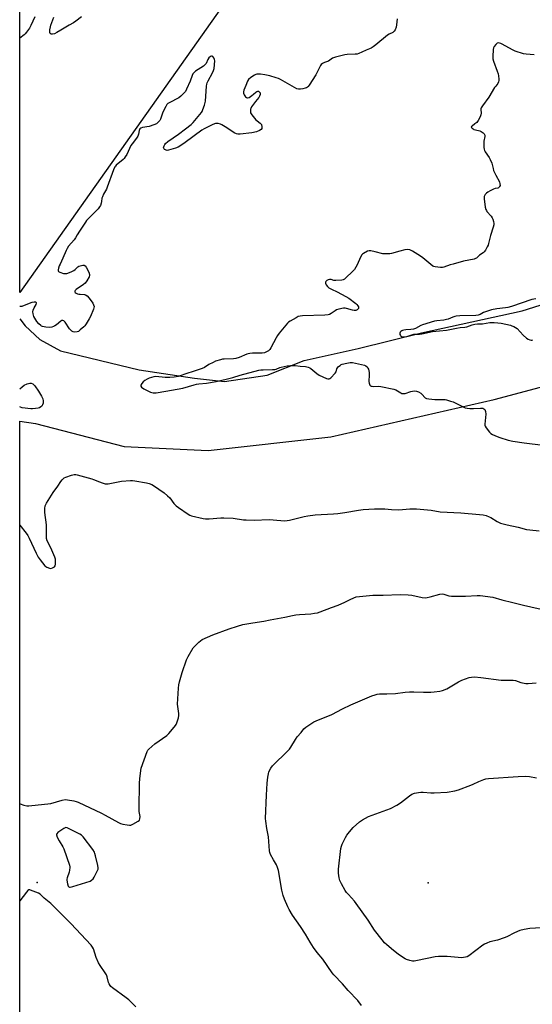
# Model space of a CAD drawing. Units: inches. Extents: x 1201768 to 1207768, y 521457 to 525457.
# Drawn here: x 1201768 to 1202080, y 523143 to 523742 of the extents above; entities that cross this region are included whole.
import ezdxf

# ---------------------------------------------------------------- set-up
doc = ezdxf.new("R2010")
doc.units = ezdxf.units.IN
doc.header["$MEASUREMENT"] = 0
for name, color, linetype in [('ELEV-Spot Elevation', 7, 'Continuous'), ('HYDRO-Single Line Stream', 4, 'Continuous'), ('NTRL-Farm Land', 3, 'Continuous'), ('NTRL-Trees', 3, 'Continuous'), ('Undefined', 1, 'Continuous')]:
    doc.layers.add(name, color=color, linetype=linetype)

msp = doc.modelspace()

# ---------------------------------------------------------------- linework, layer by layer
at = {"layer": 'ELEV-Spot Elevation'}
for p in [(1201778.63, 523217.59, 319.96), (1202016.49, 523217.28, 324.86)]:
    msp.add_point(p, dxfattribs=at)
at = {"layer": 'HYDRO-Single Line Stream'}
msp.add_lwpolyline([(1201767.97, 523560.38), (1201771.16, 523556.04), (1201780.15, 523547.9), (1201792.84, 523540.92), (1201840.53, 523529.42), (1201874.19, 523524.32), (1201892.42, 523522.36), (1201918.53, 523526.14), (1201940.94, 523534.96), (1201973.92, 523542.29), (1202012.29, 523551.85), (1202073.6, 523565.36), (1202129.49, 523582.97), (1202174.02, 523598.17), (1202216.6, 523615.09), (1202236.3, 523622.83), (1202251.09, 523633.31), (1202275.78, 523651.56), (1202308.25, 523666.94), (1202339.41, 523687.87), (1202365.88, 523705.9), (1202404.1, 523729.7), (1202409.43, 523733.44)], dxfattribs=at)
at = {"layer": 'NTRL-Farm Land'}
msp.add_lwpolyline([(1201767.93, 522864.06), (1201767.97, 523498.11), (1201777.6, 523496.76), (1201831.48, 523482.78), (1201882.51, 523480.39), (1201957.13, 523488.56), (1202056.56, 523511.27), (1202149.49, 523536.09), (1202241.44, 523574.31), (1202317.18, 523614.94), (1202397.69, 523661.2), (1202503.24, 523726.35), (1202575.96, 523778.07), (1202669.01, 523847.25)], dxfattribs=at)
at = {"layer": 'NTRL-Trees'}
msp.add_lwpolyline([(1202631.21, 524628.81), (1202602.42, 524621.44), (1202524.98, 524592.66), (1202476.93, 524568.18), (1202463.19, 524558.84), (1202450.2, 524547.47), (1202438.2, 524534.28), (1202427.5, 524519.6), (1202086.88, 524027.33), (1201767.97, 523576.5), (1201768.02, 524366.42), (1201794.64, 524406.34), (1201867.47, 524507.46), (1201869.64, 524514.68), (1201880.47, 524525.51), (1201968.43, 524662.33), (1201986.3, 524764.68)], dxfattribs=at)
at = {"layer": 'Undefined'}
for points, elevation in [([(1202080.87, 523720.9), (1202076.11, 523721.29), (1202074.37, 523721.61), (1202069.36, 523723.29), (1202067.72, 523723.92), (1202061.47, 523727.55), (1202060.69, 523727.92), (1202059.88, 523728.16), (1202059.07, 523728.2), (1202058.33, 523727.98), (1202057.51, 523727.21), (1202056.61, 523726.02), (1202056.21, 523725.24), (1202055.96, 523724.13), (1202055.67, 523720.03), (1202055.71, 523718.59), (1202056.11, 523717.19), (1202058.47, 523711.11), (1202059.02, 523709.42), (1202059.2, 523708.26), (1202059.38, 523706.19), (1202059.39, 523705.32), (1202059.27, 523704.48), (1202058.73, 523703.48), (1202057.5, 523701.98), (1202056.83, 523701.04), (1202053.26, 523695.17), (1202049.47, 523689.86), (1202048.69, 523688.64), (1202048.47, 523688.14), (1202048.39, 523687.63), (1202048.6, 523685.58), (1202048.53, 523684.55), (1202048.02, 523683.18), (1202046.92, 523681.06), (1202046.51, 523680.48), (1202045.98, 523679.92), (1202044.86, 523678.99), (1202043.1, 523677.69), (1202042.79, 523677.38), (1202042.65, 523677.07), (1202042.77, 523676.72), (1202043.08, 523676.37), (1202043.72, 523675.88), (1202044.22, 523675.61), (1202045.28, 523675.27), (1202047.84, 523674.73), (1202048.64, 523674.41), (1202049.81, 523673.58), (1202050.41, 523673), (1202050.72, 523672.58), (1202050.88, 523672.11), (1202050.87, 523671.35), (1202050.31, 523668.42), (1202050.17, 523666.39), (1202050.2, 523664.66), (1202050.44, 523663.53), (1202050.74, 523662.7), (1202051.13, 523661.92), (1202053.46, 523658.63), (1202054.16, 523657.4), (1202055.06, 523655.03), (1202055.86, 523651.75), (1202056.2, 523650.68), (1202057.57, 523647.81), (1202059.72, 523643.67), (1202060.08, 523642.58), (1202060.16, 523641.59), (1202059.87, 523640.79), (1202059.59, 523640.42), (1202059.23, 523640.14), (1202058.75, 523639.96), (1202057.06, 523639.59), (1202056.22, 523639.28), (1202054.03, 523638.28), (1202052.73, 523637.54), (1202051.88, 523636.79), (1202051.12, 523635.94), (1202050.65, 523635.28), (1202050.44, 523634.8), (1202050.37, 523634.28), (1202050.42, 523633.44), (1202051.16, 523628.28), (1202051.47, 523626.94), (1202051.79, 523626.23), (1202052.1, 523625.76), (1202054.75, 523622.77), (1202055.39, 523621.85), (1202055.72, 523621.03), (1202056.07, 523619.59), (1202056.26, 523618.42), (1202056.25, 523617.55), (1202055.93, 523616.12), (1202054.39, 523611.01), (1202053.15, 523606.13), (1202052.87, 523605.3), (1202052.39, 523604.25), (1202051.28, 523602.22), (1202050.44, 523601.08), (1202049.81, 523600.56), (1202047.71, 523599.18), (1202045.87, 523597.39), (1202045.16, 523597), (1202044.33, 523596.73), (1202037.87, 523595.4), (1202031.58, 523593.67), (1202029.88, 523593.16), (1202025.87, 523591.74), (1202025.05, 523591.57), (1202023.9, 523591.56), (1202020.71, 523591.93), (1202019.91, 523592.16), (1202019.19, 523592.51), (1202018, 523593.38), (1202013.2, 523597.4), (1202011.79, 523598.49), (1202006.81, 523601.64), (1202006.05, 523602.06), (1202005.25, 523602.33), (1202003.91, 523602.48), (1202002.25, 523602.4), (1201999.16, 523601.65), (1201994.14, 523600.17), (1201993.03, 523599.98), (1201991.04, 523599.86), (1201989.62, 523599.87), (1201988.75, 523599.99), (1201984.11, 523601.2), (1201981.61, 523601.67), (1201980.52, 523601.73), (1201979.44, 523601.46), (1201977.11, 523600.22), (1201976.41, 523599.71), (1201976.03, 523599.33), (1201975.24, 523597.99), (1201973.15, 523593.32), (1201971.53, 523590.49), (1201970.17, 523588.96), (1201966.61, 523585.45), (1201965.52, 523584.51), (1201964.79, 523584.14), (1201963.97, 523583.97), (1201960.22, 523583.73), (1201959.08, 523583.78), (1201957.31, 523584.33), (1201956.82, 523584.41), (1201956.35, 523584.39), (1201955.6, 523584.17), (1201954.67, 523583.65), (1201954.12, 523583.16), (1201953.93, 523582.77), (1201953.91, 523582.12), (1201954.3, 523581.17), (1201955.07, 523580.05), (1201955.89, 523579.32), (1201957.59, 523578.39), (1201961.04, 523576.86), (1201966.42, 523574.04), (1201968.13, 523572.91), (1201972.42, 523569.71), (1201973.04, 523569.08), (1201973.56, 523568.37), (1201973.95, 523567.62), (1201974.09, 523567.14), (1201974.06, 523566.76), (1201973.88, 523566.42), (1201973.13, 523565.79), (1201972.39, 523565.49), (1201971.4, 523565.46), (1201970.29, 523565.7), (1201966.7, 523566.76), (1201965.87, 523566.89), (1201965, 523566.85), (1201962.12, 523566.32), (1201960.74, 523565.89), (1201959.76, 523565.29), (1201957.43, 523563.54), (1201956.45, 523563.02), (1201955.65, 523562.77), (1201953.63, 523562.6), (1201939.92, 523562.16), (1201938.46, 523562.01), (1201937.33, 523561.72), (1201936.01, 523561.08), (1201932.38, 523559.05), (1201931.41, 523558.39), (1201930.78, 523557.77), (1201925.86, 523551.74), (1201924.79, 523550.31), (1201923.89, 523548.78), (1201920.66, 523542.74), (1201920.05, 523541.74), (1201919.29, 523540.97), (1201918.14, 523540.3), (1201916.77, 523539.81), (1201915.38, 523539.58), (1201909.57, 523539.54), (1201907.89, 523539.41), (1201906.87, 523539.18), (1201906.04, 523538.88), (1201901.41, 523536.87), (1201899.31, 523536.26), (1201897.89, 523536.09), (1201892.4, 523535.91), (1201891.39, 523535.78), (1201890.08, 523535.46), (1201887.09, 523534.56), (1201885.54, 523533.91), (1201883.06, 523532.62), (1201880.36, 523530.82), (1201878.97, 523530.11), (1201874.06, 523528.48), (1201868.93, 523527.02), (1201865.56, 523525.65), (1201864.23, 523525.23), (1201861.9, 523524.88), (1201859.26, 523524.62), (1201856.34, 523524.7), (1201850.74, 523525.25), (1201849.51, 523525.13), (1201848.1, 523524.8), (1201846.74, 523524.33), (1201845.47, 523523.7), (1201843.99, 523522.83), (1201843.11, 523522.09), (1201842.18, 523520.98), (1201841.66, 523520.05), (1201841.61, 523519.81), (1201841.66, 523519.35), (1201842.05, 523518.78), (1201843.38, 523517.88), (1201846.24, 523516.36), (1201847.55, 523515.75), (1201848.33, 523515.5), (1201849.13, 523515.36), (1201849.93, 523515.3), (1201850.92, 523515.36), (1201856.78, 523516.5), (1201867.24, 523518.17), (1201870.62, 523519.15), (1201874.02, 523520.34), (1201875.47, 523520.69), (1201876.92, 523520.89), (1201881.52, 523521.19), (1201887.35, 523522.19), (1201893.6, 523523.75), (1201897.64, 523524.66), (1201902.04, 523526.11), (1201913.43, 523529.09), (1201914.59, 523529.28), (1201916.03, 523529.39), (1201921.78, 523529.52), (1201923.19, 523529.64), (1201923.94, 523529.85), (1201926.09, 523530.8), (1201927, 523531.09), (1201930.68, 523531.84), (1201932.68, 523532.1), (1201934.4, 523532.11), (1201935.56, 523532.04), (1201938.44, 523531.64), (1201941.75, 523531.38), (1201942.56, 523531.23), (1201943.33, 523530.99), (1201944.33, 523530.56), (1201945.03, 523530.12), (1201948.74, 523527.1), (1201950.19, 523526.09), (1201954.58, 523524.16), (1201955.39, 523523.89), (1201956.16, 523523.84), (1201956.62, 523524.03), (1201957.27, 523524.54), (1201959.92, 523527.32), (1201960.52, 523528.26), (1201960.9, 523529.92), (1201961.21, 523530.61), (1201961.95, 523531.41), (1201962.83, 523532.11), (1201963.55, 523532.55), (1201964.08, 523532.76), (1201966.93, 523533.49), (1201968.94, 523533.89), (1201969.51, 523533.93), (1201970.39, 523533.85), (1201977.66, 523532.21), (1201978.45, 523531.87), (1201979.23, 523531.16), (1201979.67, 523530.48), (1201980.01, 523529.72), (1201980.37, 523528.67), (1201980.53, 523527.85), (1201980.56, 523526.41), (1201980.41, 523522.33), (1201980.48, 523521.19), (1201980.63, 523520.69), (1201981, 523520.06), (1201981.34, 523519.72), (1201981.76, 523519.49), (1201982.28, 523519.37), (1201983.12, 523519.31), (1201986.38, 523519.36), (1201987.57, 523519.27), (1201995.42, 523517.64), (1201996.81, 523517.2), (1201999.75, 523515.34), (1202000.47, 523515.01), (1202000.97, 523514.89), (1202001.52, 523514.9), (1202002.37, 523515.08), (1202005.8, 523516.18), (1202006.95, 523516.46), (1202008.12, 523516.56), (1202009.28, 523516.45), (1202010.53, 523515.96), (1202011.95, 523515.12), (1202012.65, 523514.49), (1202014.52, 523512.4), (1202014.95, 523512.1), (1202015.46, 523511.89), (1202016.89, 523511.65), (1202020.46, 523511.33), (1202025.93, 523511.34), (1202026.78, 523511.28), (1202027.61, 523511.11), (1202030.08, 523510.39), (1202031.69, 523509.83), (1202037.7, 523506.84), (1202039, 523506.33), (1202040.08, 523506.06), (1202041.83, 523505.88), (1202043.9, 523505.79), (1202048.22, 523506.15), (1202049.05, 523506.15), (1202049.58, 523506.06), (1202050.25, 523505.69), (1202050.81, 523505.16), (1202051.09, 523504.73), (1202051.3, 523503.94), (1202051.39, 523502.49), (1202051.35, 523500.42), (1202050.83, 523496.27), (1202050.85, 523495.7), (1202050.99, 523495.18), (1202051.72, 523494), (1202053.73, 523491.52), (1202054.54, 523490.73), (1202055.51, 523490.13), (1202058.41, 523488.8), (1202060.05, 523488.18), (1202065.1, 523486.59), (1202067.81, 523485.99), (1202074.85, 523484.96), (1202086.31, 523483.56)], 316), ([(1202081.94, 523572.64), (1202079.39, 523572.06), (1202067.13, 523567.96), (1202064.96, 523567.33), (1202063.4, 523567.06), (1202058.23, 523566.54), (1202054.84, 523565.95), (1202051.21, 523564.75), (1202050.15, 523564.25), (1202048.09, 523563.06), (1202046.88, 523562.61), (1202045.42, 523562.44), (1202035.75, 523562.15), (1202033.39, 523561.96), (1202032.53, 523561.79), (1202031.46, 523561.44), (1202028.63, 523560.22), (1202027.64, 523559.9), (1202025.98, 523559.65), (1202021.74, 523559.24), (1202020.32, 523558.97), (1202012.96, 523556.84), (1202011.94, 523556.35), (1202008.7, 523554.58), (1202007.43, 523554.07), (1202005.85, 523553.83), (1202002.79, 523553.74), (1202001.65, 523553.55), (1202000.84, 523553.3), (1202000.36, 523553.07), (1201999.74, 523552.6), (1201999.42, 523552.23), (1201999.2, 523551.77), (1201999.13, 523551.27), (1201999.23, 523550.78), (1201999.49, 523550.33), (1201999.84, 523549.93), (1202000.28, 523549.61), (1202000.74, 523549.44), (1202001.21, 523549.37), (1202002.01, 523549.42), (1202003.45, 523549.75), (1202006.42, 523550.73), (1202007.78, 523551.05), (1202008.86, 523551.14), (1202011.11, 523551.12), (1202012.54, 523551.25), (1202019.14, 523552.6), (1202027.58, 523553.59), (1202033.6, 523554.73), (1202035.85, 523555.07), (1202038.8, 523555.34), (1202039.9, 523555.59), (1202043.08, 523556.71), (1202044.75, 523557.14), (1202046.39, 523557.32), (1202049.55, 523557.35), (1202053.9, 523558.12), (1202055.03, 523558.21), (1202056.49, 523558.2), (1202058.82, 523558.05), (1202060.88, 523557.67), (1202066.44, 523556.47), (1202067.27, 523556.21), (1202068.57, 523555.66), (1202069.57, 523555.14), (1202070.5, 523554.44), (1202074.28, 523550.38), (1202076.28, 523548.6), (1202077.24, 523548), (1202078.24, 523547.55), (1202079, 523547.37), (1202079.5, 523547.39), (1202080.17, 523547.57)], 314), ([(1201975.76, 523142.63), (1201973.52, 523145.67), (1201967.74, 523151.76), (1201964.3, 523155.96), (1201958.98, 523161.43), (1201958.03, 523162.53), (1201952.28, 523170.98), (1201948.96, 523174.93), (1201946.56, 523177.98), (1201944.61, 523181.17), (1201941.77, 523186.21), (1201938.73, 523190.83), (1201933.97, 523197.73), (1201931.79, 523201.19), (1201931, 523202.74), (1201928.91, 523207.5), (1201928.14, 523209.7), (1201927.39, 523212.88), (1201925.29, 523224.78), (1201924.76, 523226.73), (1201924.11, 523228.31), (1201922.35, 523231.34), (1201920.59, 523234.65), (1201920.19, 523235.72), (1201919.97, 523236.84), (1201919.63, 523239.69), (1201919.32, 523245.29), (1201918.29, 523250.43), (1201917.67, 523254.77), (1201917.55, 523256.46), (1201917.97, 523270.63), (1201918.54, 523278.06), (1201918.9, 523281.62), (1201919.18, 523283.68), (1201919.52, 523284.79), (1201920.76, 523287.16), (1201921.78, 523288.59), (1201931.03, 523297.55), (1201932, 523298.58), (1201932.95, 523299.95), (1201935.67, 523304.61), (1201936.65, 523306.11), (1201939.06, 523308.83), (1201940.84, 523310.99), (1201941.92, 523311.94), (1201946.92, 523315.21), (1201948.21, 523315.94), (1201957.81, 523319.77), (1201964.21, 523323.11), (1201969.38, 523325.69), (1201973.7, 523327.4), (1201982.21, 523331.05), (1201984.12, 523331.76), (1201985.44, 523332.1), (1201986.8, 523332.31), (1201991.36, 523332.32), (1201996.57, 523332.57), (1202002.43, 523333.3), (1202005.06, 523333.51), (1202007.69, 523333.52), (1202013.48, 523333.26), (1202017.95, 523333.31), (1202020.02, 523333.43), (1202023.5, 523333.95), (1202025.17, 523334.38), (1202027.78, 523335.41), (1202034.78, 523339.6), (1202036.82, 523340.67), (1202041.43, 523342.24), (1202042.8, 523342.49), (1202044.49, 523342.54), (1202048.48, 523342.33), (1202060.76, 523340.61), (1202062.19, 523340.57), (1202066.8, 523340.69), (1202068.2, 523340.63), (1202069.58, 523340.33), (1202072.87, 523339.25), (1202075.85, 523338.65), (1202077.27, 523338.64), (1202082.16, 523338.96)], 322), ([(1202088.64, 523190.16), (1202078.18, 523189.6), (1202074.75, 523188.95), (1202072.22, 523188.31), (1202068.94, 523186.93), (1202064.27, 523184.52), (1202062.67, 523183.81), (1202058.54, 523182.45), (1202053.93, 523181.4), (1202051.99, 523180.7), (1202050.65, 523180.06), (1202049.66, 523179.45), (1202041.11, 523172.98), (1202040.1, 523172.41), (1202039.05, 523172.05), (1202037.96, 523171.82), (1202036.81, 523171.76), (1202027.9, 523172.48), (1202022.69, 523172.59), (1202020.64, 523172.28), (1202009.83, 523170), (1202007.97, 523169.72), (1202006.89, 523169.73), (1202005.18, 523170.13), (1202003.22, 523170.76), (1202002.41, 523171.13), (1202001.4, 523171.75), (1201998.19, 523173.96), (1201995.25, 523176.25), (1201991.23, 523179.7), (1201989.93, 523180.9), (1201988.41, 523182.7), (1201983.8, 523188.49), (1201979.97, 523194.62), (1201972.67, 523204.8), (1201971.54, 523206.18), (1201967.91, 523210.18), (1201966.8, 523211.55), (1201965.96, 523212.75), (1201963.66, 523216.77), (1201962.72, 523218.77), (1201962.28, 523220.32), (1201961.93, 523223.15), (1201961.82, 523224.57), (1201961.86, 523225.71), (1201963.36, 523238.32), (1201963.62, 523239.73), (1201964.03, 523240.8), (1201966.07, 523244.94), (1201966.94, 523246.42), (1201968.58, 523248.42), (1201970.85, 523251), (1201974.61, 523254.5), (1201976.55, 523255.72), (1201980.09, 523257.63), (1201991.28, 523261.67), (1201993.45, 523262.62), (1201997.32, 523264.62), (1201999.58, 523265.91), (1202005.04, 523270.32), (1202006.5, 523271.3), (1202008.16, 523271.82), (1202010.47, 523272.32), (1202011.92, 523272.52), (1202013.39, 523272.48), (1202018.12, 523272.04), (1202020.06, 523272.03), (1202027.98, 523272.55), (1202032.56, 523273.35), (1202034.83, 523273.94), (1202042.41, 523276.71), (1202043.79, 523277.27), (1202047.25, 523278.93), (1202050.2, 523280.12), (1202051.58, 523280.51), (1202053.06, 523280.7), (1202071.11, 523282.07), (1202075.69, 523282.25), (1202078.01, 523282.02), (1202082.36, 523281.29)], 324)]:
    msp.add_lwpolyline(points, dxfattribs=dict(at, elevation=elevation))
at = {"layer": 'Undefined', "elevation": 320}
msp.add_lwpolyline([(1201796.08, 523250.93), (1201795.58, 523250.81), (1201794.84, 523250.42), (1201791.2, 523247.87), (1201790.47, 523247.11), (1201790.38, 523246.9), (1201790.36, 523246.45), (1201790.76, 523245.18), (1201791.86, 523242.83), (1201794.17, 523239.24), (1201794.83, 523237.97), (1201798.25, 523227.99), (1201798.43, 523227.15), (1201798.45, 523226.6), (1201798.29, 523224.96), (1201797.99, 523223.82), (1201796.84, 523220.42), (1201796.68, 523219.55), (1201796.67, 523218.98), (1201796.99, 523216.64), (1201797.35, 523215.3), (1201797.79, 523214.81), (1201798.17, 523214.67), (1201798.65, 523214.66), (1201800.33, 523215.08), (1201810.81, 523218.44), (1201811.59, 523218.93), (1201812.62, 523219.84), (1201813.3, 523220.88), (1201815.31, 523224.83), (1201815.59, 523225.64), (1201815.65, 523226.48), (1201815.4, 523227.93), (1201814.06, 523233.78), (1201813.69, 523235.22), (1201813.39, 523236.05), (1201812.43, 523237.52), (1201806.44, 523245.26), (1201805.44, 523246.33), (1201804.47, 523246.97), (1201797.63, 523250.48), (1201796.85, 523250.8)], close=True, dxfattribs=at)
at = {"layer": 'Undefined'}
for points in [[(1201777.22, 523744.08, 320), (1201774.73, 523738.79, 320), (1201773.85, 523737.29, 320), (1201772, 523734.7, 320), (1201771.28, 523733.8, 320), (1201770.66, 523733.2, 320), (1201767.98, 523731.14, 320)], [(1201805.44, 523744.01, 320), (1201802, 523741.39, 320), (1201800.56, 523740.4, 320), (1201798.07, 523739.06, 320), (1201792.97, 523735.97, 320), (1201790.62, 523734.65, 320), (1201789.03, 523733.82, 320), (1201787.95, 523733.47, 320), (1201787.47, 523733.48, 320), (1201787.02, 523733.59, 320), (1201786.5, 523733.95, 320), (1201786.3, 523734.61, 320), (1201786.36, 523736.27, 320), (1201786.59, 523737.99, 320), (1201786.87, 523739.12, 320), (1201788.79, 523743.83, 320)], [(1201997.48, 523742.78, 318), (1201997.18, 523739.22, 318), (1201996.88, 523737.78, 318), (1201996.28, 523736.14, 318), (1201995.65, 523735.29, 318), (1201994.84, 523734.66, 318), (1201992.64, 523733.47, 318), (1201991.69, 523732.85, 318), (1201984.58, 523727.03, 318), (1201982.92, 523725.78, 318), (1201981.64, 523725.1, 318), (1201978.62, 523723.8, 318), (1201976.09, 523722.59, 318), (1201974.23, 523721.8, 318), (1201973.14, 523721.46, 318), (1201971.94, 523721.33, 318), (1201967.19, 523721.15, 318), (1201965.72, 523721.01, 318), (1201960.09, 523719.6, 318), (1201958.31, 523718.94, 318), (1201955.71, 523717.21, 318), (1201953.29, 523716.25, 318), (1201952.04, 523715.61, 318), (1201951.4, 523715.1, 318), (1201950.9, 523714.44, 318), (1201948.12, 523708.88, 318), (1201944.03, 523702.43, 318), (1201943.48, 523701.74, 318), (1201943.08, 523701.38, 318), (1201942.41, 523700.93, 318), (1201941.63, 523700.61, 318), (1201940.21, 523700.26, 318), (1201938.8, 523700.08, 318), (1201937.58, 523700.13, 318), (1201936.56, 523700.38, 318), (1201935.02, 523701.1, 318), (1201926.67, 523705.91, 318), (1201925.36, 523706.58, 318), (1201923.98, 523707.06, 318), (1201920, 523708.17, 318), (1201917.09, 523708.83, 318), (1201914.43, 523709.25, 318), (1201913.25, 523709.25, 318), (1201912.1, 523709.12, 318), (1201911.56, 523708.95, 318), (1201910.79, 523708.56, 318), (1201908.63, 523707.13, 318), (1201907.17, 523705.9, 318), (1201906.46, 523704.87, 318), (1201905.47, 523702.24, 318), (1201904.24, 523699.39, 318), (1201904, 523698.39, 318), (1201904.01, 523697.65, 318), (1201904.45, 523696.64, 318), (1201905.29, 523695.49, 318), (1201905.85, 523694.94, 318), (1201906.26, 523694.75, 318), (1201906.49, 523694.75, 318), (1201907.45, 523695.12, 318), (1201909.22, 523696.26, 318), (1201910.18, 523696.99, 318), (1201911.49, 523698.31, 318), (1201912.11, 523698.72, 318), (1201912.77, 523698.88, 318), (1201913.18, 523698.79, 318), (1201913.71, 523698.37, 318), (1201914.11, 523697.78, 318), (1201914.25, 523697.34, 318), (1201914.23, 523696.83, 318), (1201913.85, 523695.77, 318), (1201913.4, 523695.08, 318), (1201911.45, 523692.68, 318), (1201909.03, 523689.36, 318), (1201908.47, 523688.38, 318), (1201908.31, 523687.86, 318), (1201908.26, 523687.32, 318), (1201908.29, 523686.49, 318), (1201908.43, 523685.69, 318), (1201908.64, 523685.17, 318), (1201909.12, 523684.43, 318), (1201911.63, 523681.45, 318), (1201912.29, 523680.85, 318), (1201914.17, 523679.45, 318), (1201914.7, 523678.91, 318), (1201914.93, 523678.51, 318), (1201915.23, 523677.25, 318), (1201915.18, 523676.26, 318), (1201914.81, 523675.66, 318), (1201913.71, 523674.91, 318), (1201912, 523674.23, 318), (1201909.18, 523673.47, 318), (1201902.13, 523672.73, 318), (1201900.68, 523672.72, 318), (1201899.72, 523672.96, 318), (1201898.75, 523673.41, 318), (1201892.93, 523677.24, 318), (1201890.96, 523678.39, 318), (1201890.01, 523678.77, 318), (1201888.64, 523679.13, 318), (1201887.82, 523679.25, 318), (1201887, 523679.21, 318), (1201885.38, 523678.57, 318), (1201880.05, 523675.96, 318), (1201878.76, 523675.24, 318), (1201868.61, 523667.58, 318), (1201865.9, 523665.76, 318), (1201864.38, 523664.85, 318), (1201862.74, 523664.2, 318), (1201858.45, 523662.92, 318), (1201857.59, 523662.84, 318), (1201857.06, 523662.94, 318), (1201856.56, 523663.15, 318), (1201856.1, 523663.42, 318), (1201855.73, 523663.76, 318), (1201855.55, 523664.07, 318), (1201855.49, 523664.43, 318), (1201855.55, 523664.93, 318), (1201855.81, 523665.69, 318), (1201856.19, 523666.42, 318), (1201856.68, 523667.08, 318), (1201858.03, 523668.22, 318), (1201864.55, 523672.75, 318), (1201868.85, 523675.9, 318), (1201872.24, 523678.64, 318), (1201873.48, 523679.88, 318), (1201877.57, 523684.65, 318), (1201878.49, 523685.81, 318), (1201878.95, 523686.56, 318), (1201879.4, 523687.65, 318), (1201880.36, 523690.46, 318), (1201881.01, 523692.74, 318), (1201881.59, 523701.91, 318), (1201881.71, 523703.08, 318), (1201881.89, 523703.92, 318), (1201882.48, 523705.22, 318), (1201885.23, 523710, 318), (1201885.91, 523711.53, 318), (1201886.18, 523712.59, 318), (1201886.54, 523717.3, 318), (1201886.44, 523718.08, 318), (1201886.07, 523719.08, 318), (1201885.51, 523719.9, 318), (1201884.94, 523720.17, 318), (1201884.53, 523720.13, 318), (1201884.09, 523719.95, 318), (1201883.06, 523719.19, 318), (1201882.39, 523718.23, 318), (1201881.42, 523715.8, 318), (1201880.81, 523715, 318), (1201879.65, 523714.12, 318), (1201874.96, 523711.01, 318), (1201874.09, 523710.26, 318), (1201873.35, 523709.43, 318), (1201872.82, 523708.45, 318), (1201871.59, 523704.96, 318), (1201869.44, 523700.02, 318), (1201868.77, 523698.7, 318), (1201868.06, 523697.79, 318), (1201865.97, 523695.78, 318), (1201864.83, 523694.89, 318), (1201858.82, 523691.81, 318), (1201858.09, 523691.36, 318), (1201857.47, 523690.78, 318), (1201856.74, 523689.54, 318), (1201855.1, 523686.04, 318), (1201853.57, 523681.86, 318), (1201853.13, 523681.11, 318), (1201852.21, 523679.99, 318), (1201851.58, 523679.39, 318), (1201851.11, 523679.07, 318), (1201849.51, 523678.38, 318), (1201846.73, 523677.47, 318), (1201842.56, 523676.68, 318), (1201841.6, 523676.31, 318), (1201841.09, 523675.9, 318), (1201840.69, 523675.01, 318), (1201840.22, 523672.73, 318), (1201839.81, 523671.59, 318), (1201839.04, 523670.39, 318), (1201836.38, 523666.93, 318), (1201835.56, 523665.74, 318), (1201833.03, 523660.4, 318), (1201832.16, 523658.86, 318), (1201831.44, 523657.92, 318), (1201830.81, 523657.31, 318), (1201826.7, 523653.91, 318), (1201826.12, 523653.26, 318), (1201825.83, 523652.79, 318), (1201825.06, 523650.95, 318), (1201821.19, 523640.41, 318), (1201820.69, 523639.32, 318), (1201818.99, 523636.16, 318), (1201818.25, 523634.54, 318), (1201817.97, 523633.71, 318), (1201817.66, 523631.84, 318), (1201817.4, 523630.76, 318), (1201816.99, 523629.43, 318), (1201816.54, 523628.44, 318), (1201815.63, 523627.32, 318), (1201809.78, 523621.51, 318), (1201808.6, 523620.22, 318), (1201807.94, 523619.27, 318), (1201806.42, 523616.78, 318), (1201804.26, 523613.76, 318), (1201802.99, 523611.39, 318), (1201801.89, 523609.65, 318), (1201800.99, 523608.48, 318), (1201797.71, 523604.65, 318), (1201796.8, 523603.27, 318), (1201796.12, 523602.06, 318), (1201794.25, 523597.39, 318), (1201792.47, 523593.73, 318), (1201792.03, 523592.66, 318), (1201791.55, 523591.23, 318), (1201791.28, 523590.14, 318), (1201791.28, 523589.65, 318), (1201791.47, 523589.27, 318), (1201792.35, 523588.77, 318), (1201794.62, 523588.05, 318), (1201795.76, 523587.89, 318), (1201796.59, 523588.02, 318), (1201799.31, 523588.97, 318), (1201800.87, 523589.7, 318), (1201801.64, 523590.33, 318), (1201803.27, 523591.99, 318), (1201803.97, 523592.43, 318), (1201805.58, 523592.84, 318), (1201806.4, 523592.94, 318), (1201807.18, 523592.94, 318), (1201807.82, 523592.67, 318), (1201808.45, 523591.84, 318), (1201810.01, 523588.71, 318), (1201810.49, 523587.4, 318), (1201810.49, 523586.69, 318), (1201810.21, 523585.89, 318), (1201808.82, 523583.59, 318), (1201807.78, 523582.14, 318), (1201806.74, 523581.22, 318), (1201802.29, 523578.19, 318), (1201801.7, 523577.68, 318), (1201801.37, 523577.15, 318), (1201801.47, 523576.76, 318), (1201801.75, 523576.44, 318), (1201802.36, 523575.99, 318), (1201803.08, 523575.64, 318), (1201803.85, 523575.43, 318), (1201804.66, 523575.32, 318), (1201807.25, 523575.21, 318), (1201808.05, 523574.94, 318), (1201809.01, 523574.32, 318), (1201810.17, 523573.03, 318), (1201812.38, 523569.96, 318), (1201812.89, 523568.92, 318), (1201813.14, 523567.81, 318), (1201813.06, 523566.99, 318), (1201812.79, 523566.18, 318), (1201810.92, 523561.91, 318), (1201810.12, 523560.37, 318), (1201808.31, 523557.43, 318), (1201807.51, 523556.24, 318), (1201806.94, 523555.59, 318), (1201804.77, 523553.61, 318), (1201803.62, 523552.72, 318), (1201802.87, 523552.39, 318), (1201801.48, 523552.3, 318), (1201800.38, 523552.5, 318), (1201799.64, 523552.9, 318), (1201798.76, 523553.65, 318), (1201798.21, 523554.31, 318), (1201795.56, 523558.41, 318), (1201794.86, 523559.11, 318), (1201794.27, 523559.41, 318), (1201793.66, 523559.37, 318), (1201792.99, 523559.04, 318), (1201790.28, 523556.78, 318), (1201789.33, 523556.11, 318), (1201788.53, 523555.73, 318), (1201787.41, 523555.36, 318), (1201786.01, 523555.21, 318), (1201783.79, 523555.39, 318), (1201781.81, 523555.81, 318), (1201781.28, 523556, 318), (1201780.69, 523556.34, 318), (1201779.49, 523557.44, 318), (1201778.45, 523558.79, 318), (1201776.63, 523561.82, 318), (1201776.26, 523562.61, 318), (1201776.04, 523563.36, 318), (1201775.92, 523564.66, 318), (1201776.12, 523565.64, 318), (1201776.72, 523567.02, 318), (1201777.85, 523569.11, 318), (1201778.12, 523569.83, 318), (1201778.11, 523570.22, 318), (1201778.03, 523570.37, 318), (1201777.72, 523570.54, 318), (1201776.76, 523570.6, 318), (1201775.41, 523570.33, 318), (1201770.72, 523568.44, 318), (1201769.15, 523567.94, 318), (1201767.97, 523567.83, 318)], [(1201767.97, 523517.8, 318), (1201769.42, 523519.08, 318), (1201770.59, 523519.95, 318), (1201772.46, 523520.79, 318), (1201774.12, 523521.26, 318), (1201774.93, 523521.2, 318), (1201775.95, 523520.82, 318), (1201776.63, 523520.34, 318), (1201777.2, 523519.67, 318), (1201779.39, 523516.42, 318), (1201781.14, 523513.34, 318), (1201781.93, 523511.78, 318), (1201782.23, 523510.56, 318), (1201782.14, 523509.11, 318), (1201781.83, 523508.01, 318), (1201781.37, 523507.34, 318), (1201780.74, 523506.79, 318), (1201780.03, 523506.35, 318), (1201779.23, 523506.06, 318), (1201777.52, 523505.8, 318), (1201775.8, 523505.67, 318)], [(1201775.8, 523505.67, 318), (1201774.62, 523505.74, 318), (1201769.51, 523506.32, 318), (1201768.4, 523506.63, 318), (1201767.97, 523506.82, 318)], [(1201767.96, 523434.96, 318), (1201771.8, 523430.08, 318), (1201772.83, 523428.66, 318), (1201773.71, 523427.02, 318), (1201777.89, 523417.96, 318), (1201779.18, 523415.49, 318), (1201780.3, 523413.82, 318), (1201783.32, 523410.14, 318), (1201783.76, 523409.76, 318), (1201784.49, 523409.33, 318), (1201786.1, 523408.72, 318), (1201786.92, 523408.62, 318), (1201787.91, 523408.9, 318), (1201789.01, 523409.58, 318), (1201789.45, 523410.18, 318), (1201789.69, 523411.25, 318), (1201789.8, 523412.98, 318), (1201789.72, 523414.13, 318), (1201789.28, 523415.5, 318), (1201786.81, 523421.13, 318), (1201784.7, 523425.39, 318), (1201784.29, 523426.72, 318), (1201784.21, 523428.16, 318), (1201784.27, 523435.1, 318), (1201783.14, 523442.66, 318), (1201783.23, 523444.99, 318), (1201783.52, 523446.7, 318), (1201784.3, 523448.26, 318), (1201788.34, 523454.82, 318), (1201791.05, 523458.6, 318), (1201793.02, 523461.54, 318), (1201793.75, 523462.44, 318), (1201794.98, 523463.6, 318), (1201795.94, 523464.16, 318), (1201799.49, 523465.3, 318), (1201801.15, 523465.67, 318), (1201802, 523465.65, 318), (1201802.86, 523465.48, 318), (1201811.8, 523463.12, 318), (1201812.91, 523462.72, 318), (1201814.35, 523462.01, 318), (1201815.95, 523461.37, 318), (1201818.66, 523460.35, 318), (1201820.02, 523459.97, 318), (1201820.87, 523459.94, 318), (1201821.72, 523460.06, 318), (1201829.78, 523461.75, 318), (1201835.3, 523462.06, 318), (1201836.46, 523462.03, 318), (1201837.94, 523461.83, 318), (1201845, 523460.68, 318), (1201846.71, 523460.25, 318), (1201848.29, 523459.6, 318), (1201849.29, 523459.05, 318), (1201855.76, 523454.64, 318), (1201857.93, 523452.78, 318), (1201859.16, 523451.59, 318), (1201861.77, 523448.1, 318), (1201863.02, 523446.73, 318), (1201864.44, 523445.65, 318), (1201870.39, 523441.62, 318), (1201871.43, 523441.05, 318), (1201872.54, 523440.67, 318), (1201879.47, 523439.02, 318), (1201880.92, 523438.73, 318), (1201881.76, 523438.68, 318), (1201883.16, 523438.73, 318), (1201890.32, 523439.34, 318), (1201892.07, 523439.4, 318), (1201897.69, 523439.05, 318), (1201904.02, 523438.22, 318), (1201905.74, 523438.07, 318), (1201910.62, 523437.98, 318), (1201919.6, 523438.29, 318), (1201926.85, 523437.7, 318), (1201929.19, 523437.61, 318), (1201930.57, 523437.75, 318), (1201931.96, 523437.99, 318), (1201940.9, 523440.18, 318), (1201943.23, 523440.6, 318), (1201947.62, 523441.15, 318), (1201958.78, 523441.74, 318), (1201961.41, 523441.97, 318), (1201965.78, 523442.5, 318), (1201974.11, 523444.05, 318), (1201976.84, 523444.4, 318), (1201983.79, 523444.81, 318), (1201985.82, 523444.87, 318), (1201990.14, 523444.74, 318), (1201994.02, 523444.39, 318), (1201998.64, 523444.22, 318), (1202005.22, 523444.88, 318), (1202009.27, 523444.83, 318), (1202018.3, 523444.03, 318), (1202023.76, 523443.02, 318), (1202036.31, 523442.47, 318), (1202047.56, 523441.45, 318), (1202049.91, 523441.17, 318), (1202051.63, 523440.75, 318), (1202053.57, 523440.03, 318), (1202054.59, 523439.47, 318), (1202058.29, 523437.13, 318), (1202059.58, 523436.44, 318), (1202060.38, 523436.13, 318), (1202064.51, 523435.07, 318), (1202071.06, 523433.67, 318), (1202076.23, 523432.31, 318), (1202078.15, 523432.01, 318), (1202083.86, 523431.47, 318)], [(1201767.95, 523265.53, 320), (1201768.27, 523265.35, 320), (1201770.42, 523264.64, 320), (1201772.35, 523264.18, 320), (1201773.5, 523264.14, 320), (1201786.8, 523265.64, 320), (1201793.83, 523267.6, 320), (1201795.54, 523267.96, 320), (1201796.95, 523267.91, 320), (1201800.92, 523267.2, 320), (1201802.31, 523266.86, 320), (1201803.41, 523266.43, 320), (1201817.73, 523259.68, 320), (1201819.85, 523258.58, 320), (1201827.98, 523254.09, 320), (1201829.31, 523253.44, 320), (1201830.69, 523253.04, 320), (1201833.24, 523252.59, 320), (1201834.65, 523252.42, 320), (1201835.47, 523252.45, 320), (1201836.76, 523252.95, 320), (1201839.98, 523254.83, 320), (1201840.75, 523255.55, 320), (1201841.03, 523256.31, 320), (1201841.13, 523257.76, 320), (1201840.7, 523260.8, 320), (1201840.64, 523262.57, 320), (1201840.81, 523277.99, 320), (1201840.99, 523280.66, 320), (1201841.58, 523285.72, 320), (1201841.86, 523287.18, 320), (1201845.5, 523297.26, 320), (1201845.92, 523298.03, 320), (1201846.45, 523298.68, 320), (1201850.1, 523301.95, 320), (1201857.34, 523307.05, 320), (1201858.7, 523308.16, 320), (1201859.88, 523309.49, 320), (1201862.69, 523312.94, 320), (1201863.16, 523313.67, 320), (1201863.59, 523314.72, 320), (1201864.47, 523317.75, 320), (1201864.72, 523319.13, 320), (1201864.68, 523320.29, 320), (1201864.06, 523324.56, 320), (1201863.98, 523325.98, 320), (1201864.52, 523335.76, 320), (1201864.71, 523337.82, 320), (1201865.11, 523339.55, 320), (1201866.7, 523345.29, 320), (1201869.44, 523353.07, 320), (1201870.39, 523354.91, 320), (1201873.55, 523360.27, 320), (1201874.51, 523361.38, 320), (1201876.83, 523363.65, 320), (1201877.92, 523364.63, 320), (1201878.88, 523365.28, 320), (1201885.33, 523368.19, 320), (1201895.45, 523371.9, 320), (1201900.52, 523373.54, 320), (1201903.64, 523374.38, 320), (1201909.67, 523375.51, 320), (1201916.4, 523376.4, 320), (1201920.38, 523377.27, 320), (1201929.31, 523378.89, 320), (1201933.85, 523379.99, 320), (1201935.86, 523380.36, 320), (1201938.2, 523380.65, 320), (1201945.01, 523380.96, 320), (1201947.31, 523381.28, 320), (1201949.01, 523381.62, 320), (1201950.7, 523382.17, 320), (1201957.67, 523384.73, 320), (1201961.69, 523386.31, 320), (1201965.72, 523388.09, 320), (1201969.41, 523389.94, 320), (1201972.54, 523391.21, 320), (1201974.55, 523391.56, 320), (1201982.77, 523392.35, 320), (1201988.94, 523392.4, 320), (1201999.29, 523392.74, 320), (1202004.19, 523392.56, 320), (1202006.47, 523392.35, 320), (1202012.69, 523390.98, 320), (1202014.73, 523390.69, 320), (1202015.82, 523390.81, 320), (1202017.71, 523391.22, 320), (1202023.42, 523392.86, 320), (1202024.85, 523393.13, 320), (1202025.92, 523393, 320), (1202028.91, 523392, 320), (1202030.67, 523391.79, 320), (1202039.1, 523391.62, 320), (1202046.18, 523392.1, 320), (1202047.95, 523392.13, 320), (1202055.65, 523391.08, 320), (1202061.12, 523389.41, 320), (1202067.9, 523387.89, 320), (1202074.38, 523386.18, 320), (1202089.56, 523382.85, 320)], [(1201838.65, 523141.86, 320), (1201834.41, 523146.19, 320), (1201832.78, 523147.46, 320), (1201824.3, 523153.53, 320), (1201823.42, 523154.31, 320), (1201822.9, 523154.97, 320), (1201822.32, 523155.94, 320), (1201821.98, 523156.73, 320), (1201821.08, 523160.21, 320), (1201820.7, 523161.33, 320), (1201819.95, 523162.61, 320), (1201816.85, 523167.02, 320), (1201815.86, 523168.76, 320), (1201814.43, 523171.85, 320), (1201812.75, 523177.23, 320), (1201812.23, 523178.26, 320), (1201811.41, 523179.44, 320), (1201799.06, 523192.56, 320), (1201786.96, 523204.78, 320), (1201782.84, 523207.95, 320), (1201780.33, 523210.36, 320), (1201779.42, 523211.04, 320), (1201777.82, 523211.74, 320), (1201774.53, 523212.94, 320), (1201774.01, 523213.04, 320), (1201773.53, 523213.01, 320), (1201772.9, 523212.61, 320), (1201772.15, 523211.76, 320), (1201767.95, 523206.33, 320)]]:
    msp.add_polyline3d(points, dxfattribs=at)

doc.saveas('drawing.dxf')
